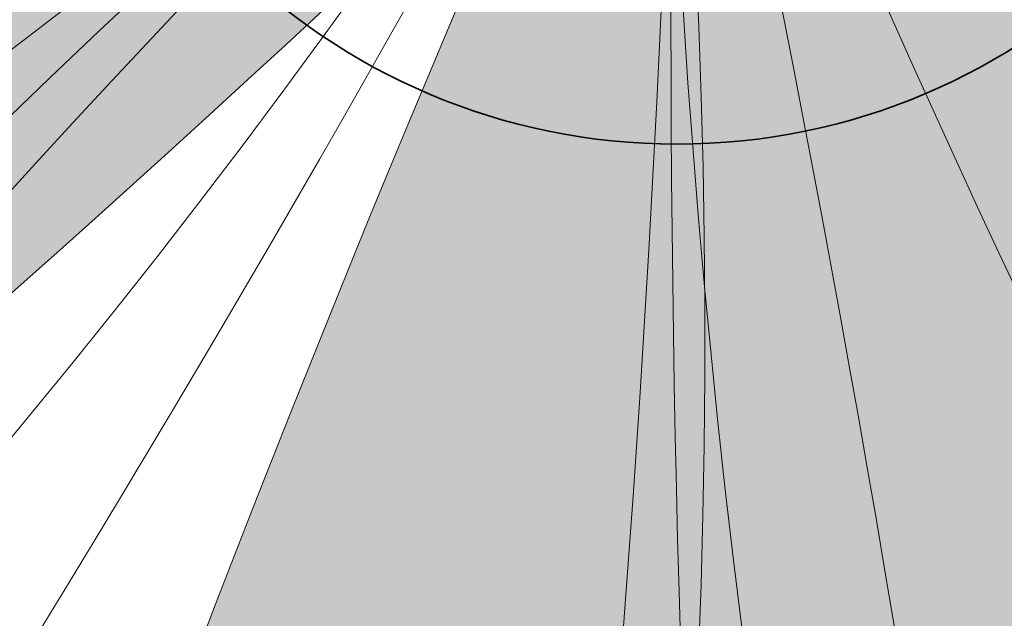
# Model space of a CAD drawing. Units: millimetres. Extents: x -16926 to 3460, y 353 to 12863.
# Drawn here: x -5848 to -5836, y 7022 to 7029 of the extents above; entities that cross this region are included whole.
import ezdxf

# ---------------------------------------------------------------- set-up
doc = ezdxf.new("R2010")
doc.units = ezdxf.units.MM

msp = doc.modelspace()

# ---------------------------------------------------------------- hatches: boundary and pattern name
at = {"linetype": 'ByBlock', "lineweight": 18}
h = msp.add_hatch(dxfattribs=at)
h.set_pattern_fill('SWAMP', color=241, scale=0.1, style=0)
h.set_pattern_definition([(0, (3303.616378647588, 2030.37002176406), (1.27, 2.1997), [0.3175, -2.2225]), (90, (3303.775128647588, 2030.37002176406), (-1.27, 2.1997), [0.15875, -4.24066]), (90, (3303.814816647588, 2030.37002176406), (-1.27, 2.1997), [0.127, -4.27241]), (90, (3303.735440647588, 2030.37002176406), (-1.27, 2.1997), [0.127, -4.27241]), (59.99999999999999, (3303.854503647588, 2030.37002176406), (-1.26999608070463, 2.199702262806237), [0.1016, -2.4384]), (120, (3303.695753647588, 2030.37002176406), (-2.53999608070463, 2.262806237673942e-06), [0.1015999999999999, -2.438399999999997])])
edge = h.paths.add_edge_path()
edge.add_line((-5916.03515033801, 7041.059290137244), (-5915.194528632985, 7047.27911650201))
edge.add_arc((-5916.1974987717, 6800.981893191304), 246.2992654468601, 89.766681745297, 107.9984390373827)
edge.add_arc((-5916.197498771693, 7254.479027408662), 232.0833039939575, 250.8575489730417, 265.7910460865144)
edge.add_line((-5933.231032812313, 7023.021647507224), (-5915.497857432791, 7026.045357219288))
edge.add_ellipse((-5851.717408640088, 6980.201490223784), major_axis=(-85.58380412067636, 10.73920462520836), ratio=0.7252636495151183, start_angle=303.5255661313092, end_angle=323.11682854958605, ccw=False)
edge.add_line((-5892.493102447872, 7037.877536294509), (-5916.03515033801, 7041.059290137244))
edge = h.paths.add_edge_path()
edge.add_ellipse((-5851.717408640088, 6980.201490223784), major_axis=(-85.58380412067636, 10.73920462520836), ratio=0.7252636495151183, start_angle=323.11682854958605, end_angle=327.7257992970013, ccw=False)
edge.add_line((-5915.497857432796, 7026.045357219288), (-5933.231032812319, 7023.021647507224))
edge.add_arc((-5916.197498771713, 7254.479027408664), 232.0833039939575, 265.7910460865181, 269.0810283141302)
h.paths.add_polyline_path([(-5869.136749089763, 7042.743374819451, 0.0470800852685371), (-5915.194528632985, 7047.27911650201), (-5916.035150338012, 7041.059290137245), (-5870.09083196881, 7034.849825599356, -0.003155614443040507), (-5870.093221817817, 7035.228488020321, -0.06338287129931197)])
edge = h.paths.add_edge_path()
edge.add_ellipse((-5845.711664531304, 7002.836443722974), major_axis=(-56.63468287133583, 6.747784363877145), ratio=0.6909196360243596, start_angle=332.86032908048037, end_angle=338.92981012333723, ccw=False)
edge.add_line((-5893.98400496909, 7026.690871198399), (-5919.059469395981, 7022.413370499034))
edge.add_arc((-5916.197498771697, 7254.479027408663), 232.0833039939575, 269.293430456399, 274.7736358090701)
edge = h.paths.add_edge_path()
edge.add_ellipse((-5845.711664531304, 7002.836443722974), major_axis=(-56.63468287133583, 6.747784363877145), ratio=0.6909196360243596, start_angle=325.8183557820467, end_angle=332.86032908048037, ccw=False)
edge.add_line((-5889.94401003235, 7030.402581174483), (-5915.497857432794, 7026.045357219286))
edge.add_ellipse((-5851.717408640088, 6980.201490223784), major_axis=(-85.58380412067636, 10.73920462520836), ratio=0.7252636495151183, start_angle=323.116828549586, end_angle=327.7257992970013)
edge.add_arc((-5916.197498771748, 7254.479027408663), 232.0833039939575, 269.0810283141383, 269.2934304564125)
edge.add_line((-5919.059469395977, 7022.413370499034), (-5893.984004969092, 7026.690871198399))
edge = h.paths.add_edge_path()
edge.add_ellipse((-5845.711664531304, 7002.836443722974), major_axis=(-56.63468287133583, 6.747784363877145), ratio=0.6909196360243596, start_angle=312.4652705058194, end_angle=325.8183557820467, ccw=False)
edge.add_line((-5880.508959049535, 7036.257855861971), (-5892.493102447874, 7037.877536294509))
edge.add_ellipse((-5851.717408640088, 6980.201490223784), major_axis=(-85.58380412067636, 10.73920462520836), ratio=0.7252636495151183, start_angle=303.5255661313091, end_angle=323.116828549586)
edge.add_line((-5915.497857432794, 7026.045357219289), (-5889.944010032346, 7030.402581174483))
edge = h.paths.add_edge_path()
edge.add_line((-5870.09083196881, 7034.849825599356), (-5880.508959049534, 7036.257855861971))
edge.add_ellipse((-5845.711664531304, 7002.836443722974), major_axis=(-56.63468287133583, 6.747784363877145), ratio=0.6909196360243596, start_angle=312.4652705058194, end_angle=325.8183557820467)
edge.add_line((-5889.944010032354, 7030.402581174482), (-5870.058869182587, 7033.793225671387))
edge.add_arc((-5840.093221817817, 7035.22848802031), 30, 180.7232111568571, 182.7421959345765, ccw=False)
edge = h.paths.add_edge_path()
edge.add_ellipse((-5842.717153042086, 7019.892899431185), major_axis=(-32.02039295904262, 4.571091768066267), ratio=0.6776284794640343, start_angle=333.695680024706, end_angle=343.7924485792295, ccw=False)
edge.add_arc((-5840.093221817813, 7035.228488020245), 30, 182.7421959344512, 183.1004988247403, ccw=False)
edge.add_line((-5870.058869182587, 7033.793225671388), (-5889.94401003235, 7030.402581174484))
edge.add_ellipse((-5845.711664531304, 7002.836443722974), major_axis=(-56.63468287133583, 6.747784363877145), ratio=0.6909196360243596, start_angle=325.8183557820467, end_angle=332.8603290804804)
edge.add_line((-5893.984004969092, 7026.690871198399), (-5872.600389025503, 7030.338597541427))
edge = h.paths.add_edge_path()
edge.add_ellipse((-5842.717153042086, 7019.892899431185), major_axis=(-32.02039295904262, 4.571091768066267), ratio=0.6776284794640343, start_angle=343.7924485792295, end_angle=355.389524455487, ccw=False)
edge.add_line((-5872.600389025505, 7030.338597541427), (-5893.98400496909, 7026.690871198399))
edge.add_ellipse((-5845.711664531304, 7002.836443722974), major_axis=(-56.63468287133583, 6.747784363877145), ratio=0.6909196360243596, start_angle=332.8603290804804, end_angle=338.9298101233372)
edge.add_arc((-5916.197498771697, 7254.479027408663), 232.0833039939575, 274.7736358090701, 280.379184191357)
edge = h.paths.add_edge_path()
edge.add_line((-5869.767807668273, 7030.821793725963), (-5872.600389025505, 7030.338597541427))
edge.add_ellipse((-5842.717153042086, 7019.892899431185), major_axis=(-32.02039295904262, 4.571091768066267), ratio=0.6776284794640343, start_angle=343.7924485792295, end_angle=355.389524455487)
edge.add_arc((-5916.197498771726, 7254.479027408655), 232.0833039939575, 280.3791841913643, 281.7310073055063)
edge.add_arc((-5840.093221817819, 7035.228488020324), 30, 188.4467292452164, 195.4367291662366, ccw=False)
h.paths.add_polyline_path([(-5864.837633824991, 7031.662807942235), (-5869.767807668273, 7030.821793725963, 0.03050908905017672), (-5869.010971000729, 7027.243265281149, 0.001119517448817916), (-5867.99387034109, 7027.456847437462), (-5864.312569570548, 7029.0298434562, -0.02686746142371775)])
h.paths.add_polyline_path([(-5857.29252184241, 7031.025645207469, -0.4043456912667077), (-5855.843224433871, 7032.524788044966, -0.00646555124175963), (-5855.907872525298, 7032.93297087536), (-5856.735777796572, 7033.044863892934), (-5864.837633824991, 7031.662807942235, 0.03428780283621224), (-5864.118137351405, 7028.314485300915, 0.00794371561539596), (-5856.95943785573, 7030.083144800117, -0.1715048005353717)])
h.paths.add_polyline_path([(-5857.729955853223, 7034.646537938161, -0.3237510211852506), (-5856.699511287648, 7036.07114935676), (-5865.086320424243, 7034.641102244676, 0.004700001309247686), (-5865.070861712649, 7034.171366795455), (-5856.735777796572, 7033.044863892935), (-5856.112957358897, 7033.151107781876, -0.4372715261778959)])
h.paths.add_polyline_path([(-5855.443789113328, 7039.67063386084, 0.009163457975607118), (-5864.231247056523, 7041.736616597384, 0.06593503624376479), (-5865.093221817817, 7035.228488020321, 0.005874465893463767), (-5865.086320424243, 7034.641102244675), (-5856.699511287648, 7036.07114935676, -0.1104701957849009), (-5856.047845291108, 7036.135442147022, -0.05628447462973293)])
h.paths.add_polyline_path([(-5864.231247056523, 7041.736616597384, 0.005083119730672328), (-5869.136749089763, 7042.743374819451, 0.06338287129931197), (-5870.093221817817, 7035.228488020321, 0.003155614443040507), (-5870.09083196881, 7034.849825599356), (-5866.616258717857, 7034.380230224957), (-5865.086320424243, 7034.641102244675, -0.005874465893472863), (-5865.093221817817, 7035.228488020321, -0.06593503624376479)])
h.paths.add_polyline_path([(-5847.260665824873, 7037.437050087753, 0.008610566839202907), (-5855.443789113328, 7039.670633860841, 0.05628447462974708), (-5856.047845291108, 7036.135442147022, -0.3789992684562977), (-5854.729955853223, 7034.646537938161, -0.3585239095312525), (-5855.941067125026, 7033.174619699018, 0.003815954761964216), (-5855.907872525298, 7032.93297087536), (-5849.774461935056, 7032.10402843137, 0.002879820589105951), (-5847.217332156499, 7032.883908765467, -0.07965284183029393), (-5847.593221817817, 7035.228488020321, -0.0748659168119826)])
h.paths.add_polyline_path([(-5849.774461935056, 7032.10402843137), (-5855.907872525298, 7032.93297087536, 0.00646555124175963), (-5855.843224433871, 7032.524788044966, -0.4241507717347609), (-5854.29252184241, 7031.025645207469, -0.03786316284491078), (-5854.309676051158, 7030.799440964875, 0.005083567193738462)])
h.paths.add_polyline_path([(-5840.093221817817, 7035.228488020321, 0.007613131412172147), (-5847.260665824873, 7037.437050087753, 0.0748659168119826), (-5847.593221817817, 7035.228488020321, 0.07965284183029393), (-5847.217332156499, 7032.883908765467, 0.00807952302159954)])
h = msp.add_hatch(dxfattribs=at)
h.set_pattern_fill('SWAMP', color=241, scale=0.1, style=0)
h.set_pattern_definition([(180, (-14983.80282228319, 2030.370021764055), (-1.27, 2.1997), [0.3175, -2.2225]), (90, (-14983.96157228319, 2030.370021764055), (1.27, 2.1997), [0.15875, -4.24066]), (90, (-14984.00126028319, 2030.370021764055), (1.27, 2.1997), [0.127, -4.27241]), (90, (-14983.92188428319, 2030.370021764055), (1.27, 2.1997), [0.127, -4.27241]), (120, (-14984.04094728319, 2030.370021764055), (1.26999608070463, 2.199702262806237), [0.1015999999999999, -2.438399999999996]), (60.00000000000001, (-14983.88219728319, 2030.370021764055), (2.53999608070463, 2.262806237673942e-06), [0.1016, -2.438399999999999])])
edge = h.paths.add_edge_path()
edge.add_line((-5764.151293297591, 7041.059290137239), (-5764.991915002616, 7047.279116502005))
edge.add_arc((-5763.988944863901, 6800.9818931913), 246.2992654468601, 432.00156096261725, 450.233318254703, ccw=False)
edge.add_arc((-5763.988944863908, 7254.479027408657), 232.0833039939575, 274.2089539134855, 289.14245102695827, ccw=False)
edge.add_line((-5746.955410823288, 7023.021647507219), (-5764.68858620281, 7026.045357219284))
edge.add_ellipse((-5828.469034995513, 6980.20149022378), major_axis=(85.58380412067636, 10.73920462520836), ratio=0.7252636495151183, start_angle=36.88317145041396, end_angle=56.47443386869084)
edge.add_line((-5787.693341187729, 7037.877536294504), (-5764.151293297591, 7041.059290137239))
edge = h.paths.add_edge_path()
edge.add_ellipse((-5828.469034995513, 6980.20149022378), major_axis=(85.58380412067636, 10.73920462520836), ratio=0.7252636495151183, start_angle=32.27420070299871, end_angle=36.88317145041396)
edge.add_line((-5764.688586202805, 7026.045357219284), (-5746.955410823282, 7023.021647507219))
edge.add_arc((-5763.988944863888, 7254.479027408659), 232.0833039939575, 270.91897168586985, 274.20895391348193, ccw=False)
h.paths.add_polyline_path([(-5811.049694545838, 7042.743374819446, -0.0470800852685371), (-5764.991915002616, 7047.279116502005), (-5764.151293297589, 7041.05929013724), (-5810.095611666791, 7034.849825599352, 0.003155614443040507), (-5810.093221817784, 7035.228488020316, 0.06338287129931197)])
edge = h.paths.add_edge_path()
edge.add_ellipse((-5834.474779104297, 7002.836443722969), major_axis=(56.63468287133583, 6.747784363877145), ratio=0.6909196360243596, start_angle=21.07018987666277, end_angle=27.13967091951964)
edge.add_line((-5786.202438666511, 7026.690871198394), (-5761.12697423962, 7022.413370499029))
edge.add_arc((-5763.988944863904, 7254.479027408658), 232.0833039939575, 265.22636419092987, 270.706569543601, ccw=False)
edge = h.paths.add_edge_path()
edge.add_ellipse((-5834.474779104297, 7002.836443722969), major_axis=(56.63468287133583, 6.747784363877145), ratio=0.6909196360243596, start_angle=27.13967091951964, end_angle=34.18164421795333)
edge.add_line((-5790.242433603251, 7030.402581174479), (-5764.688586202807, 7026.045357219282))
edge.add_ellipse((-5828.469034995513, 6980.20149022378), major_axis=(85.58380412067636, 10.73920462520836), ratio=0.7252636495151183, start_angle=32.27420070299871, end_angle=36.88317145041401, ccw=False)
edge.add_arc((-5763.988944863853, 7254.479027408658), 232.0833039939575, 270.70656954358753, 270.9189716858617, ccw=False)
edge.add_line((-5761.126974239623, 7022.413370499029), (-5786.202438666509, 7026.690871198394))
edge = h.paths.add_edge_path()
edge.add_ellipse((-5834.474779104297, 7002.836443722969), major_axis=(56.63468287133583, 6.747784363877145), ratio=0.6909196360243596, start_angle=34.18164421795333, end_angle=47.53472949418063)
edge.add_line((-5799.677484586065, 7036.257855861966), (-5787.693341187727, 7037.877536294504))
edge.add_ellipse((-5828.469034995513, 6980.20149022378), major_axis=(85.58380412067636, 10.73920462520836), ratio=0.7252636495151183, start_angle=36.88317145041401, end_angle=56.47443386869088, ccw=False)
edge.add_line((-5764.688586202807, 7026.045357219285), (-5790.242433603255, 7030.402581174479))
edge = h.paths.add_edge_path()
edge.add_line((-5810.095611666791, 7034.849825599352), (-5799.677484586067, 7036.257855861966))
edge.add_ellipse((-5834.474779104297, 7002.836443722969), major_axis=(56.63468287133583, 6.747784363877145), ratio=0.6909196360243596, start_angle=34.181644217953306, end_angle=47.534729494180624, ccw=False)
edge.add_line((-5790.242433603247, 7030.402581174478), (-5810.127574453014, 7033.793225671382))
edge.add_arc((-5840.093221817784, 7035.228488020305), 30, 357.2578040654235, 359.2767888431429)
edge = h.paths.add_edge_path()
edge.add_ellipse((-5837.469290593515, 7019.89289943118), major_axis=(32.02039295904264, 4.571091768066269), ratio=0.6776284794640343, start_angle=16.20755142077051, end_angle=26.30431997529399)
edge.add_arc((-5840.093221817788, 7035.228488020241), 30, 356.8995011752597, 357.2578040655488)
edge.add_line((-5810.127574453014, 7033.793225671383), (-5790.242433603251, 7030.40258117448))
edge.add_ellipse((-5834.474779104297, 7002.836443722969), major_axis=(56.63468287133583, 6.747784363877145), ratio=0.6909196360243596, start_angle=27.139670919519574, end_angle=34.181644217953306, ccw=False)
edge.add_line((-5786.202438666509, 7026.690871198394), (-5807.586054610098, 7030.338597541422))
edge = h.paths.add_edge_path()
edge.add_ellipse((-5837.469290593515, 7019.89289943118), major_axis=(32.02039295904264, 4.571091768066269), ratio=0.6776284794640343, start_angle=4.610475544512985, end_angle=16.20755142077051)
edge.add_line((-5807.586054610096, 7030.338597541422), (-5786.202438666511, 7026.690871198394))
edge.add_ellipse((-5834.474779104297, 7002.836443722969), major_axis=(56.63468287133583, 6.747784363877145), ratio=0.6909196360243596, start_angle=21.070189876662823, end_angle=27.139670919519574, ccw=False)
edge.add_arc((-5763.988944863904, 7254.479027408658), 232.0833039939575, 259.620815808643, 265.22636419092987, ccw=False)
edge = h.paths.add_edge_path()
edge.add_line((-5810.418635967328, 7030.821793725959), (-5807.586054610096, 7030.338597541422))
edge.add_ellipse((-5837.469290593515, 7019.89289943118), major_axis=(32.02039295904264, 4.571091768066269), ratio=0.6776284794640343, start_angle=4.610475544513008, end_angle=16.20755142077053, ccw=False)
edge.add_arc((-5763.988944863875, 7254.479027408651), 232.0833039939575, 258.2689926944937, 259.6208158086356, ccw=False)
edge.add_arc((-5840.093221817782, 7035.22848802032), 30, 344.5632708337634, 351.5532707547836)
h.paths.add_polyline_path([(-5815.34880981061, 7031.662807942231), (-5810.418635967328, 7030.821793725959, -0.03050908905017672), (-5811.175472634872, 7027.243265281145, -0.001119517448817916), (-5812.192573294511, 7027.456847437457), (-5815.873874065053, 7029.029843456196, 0.02686746142371775)])
h.paths.add_polyline_path([(-5822.893921793191, 7031.025645207465, 0.4043456912667077), (-5824.34321920173, 7032.524788044961, 0.00646555124175963), (-5824.278571110302, 7032.932970875356), (-5823.450665839029, 7033.044863892929), (-5815.34880981061, 7031.662807942231, -0.03428780283621224), (-5816.068306284196, 7028.314485300911, -0.00794371561539596), (-5823.227005779871, 7030.083144800113, 0.1715048005353717)])
h.paths.add_polyline_path([(-5822.456487782378, 7034.646537938156, 0.3237510211852506), (-5823.486932347952, 7036.071149356755), (-5815.100123211358, 7034.641102244672, -0.004700001309247686), (-5815.115581922952, 7034.17136679545), (-5823.450665839029, 7033.04486389293), (-5824.073486276704, 7033.151107781871, 0.4372715261778959)])
h.paths.add_polyline_path([(-5824.742654522273, 7039.670633860836, -0.009163457975607118), (-5815.955196579078, 7041.736616597379, -0.06593503624376479), (-5815.093221817784, 7035.228488020316, -0.005874465893463767), (-5815.100123211358, 7034.641102244671), (-5823.486932347952, 7036.071149356755, 0.1104701957849009), (-5824.138598344492, 7036.135442147018, 0.05628447462973293)])
h.paths.add_polyline_path([(-5815.955196579078, 7041.736616597379, -0.005083119730672328), (-5811.049694545838, 7042.743374819446, -0.06338287129931197), (-5810.093221817784, 7035.228488020316, -0.003155614443040507), (-5810.095611666791, 7034.849825599352), (-5813.570184917744, 7034.380230224952), (-5815.100123211358, 7034.64110224467, 0.005874465893472863), (-5815.093221817784, 7035.228488020316, 0.06593503624376479)])
h.paths.add_polyline_path([(-5832.925777810728, 7037.437050087749, -0.008610566839202907), (-5824.742654522273, 7039.670633860836, -0.05628447462974708), (-5824.138598344492, 7036.135442147018, 0.3789992684562977), (-5825.456487782378, 7034.646537938156, 0.3585239095312525), (-5824.245376510575, 7033.174619699013, -0.003815954761964216), (-5824.278571110302, 7032.932970875356), (-5830.411981700545, 7032.104028431366, -0.002879820589105951), (-5832.969111479102, 7032.883908765462, 0.07965284183029393), (-5832.593221817784, 7035.228488020316, 0.0748659168119826)])
h.paths.add_polyline_path([(-5830.411981700545, 7032.104028431366), (-5824.278571110302, 7032.932970875356, -0.00646555124175963), (-5824.34321920173, 7032.524788044961, 0.4241507717347609), (-5825.893921793191, 7031.025645207465, 0.03786316284491078), (-5825.876767584443, 7030.799440964871, -0.005083567193738462)])
h.paths.add_polyline_path([(-5840.093221817784, 7035.228488020316, -0.007613131412172147), (-5832.925777810728, 7037.437050087749, -0.0748659168119826), (-5832.593221817784, 7035.228488020316, -0.07965284183029393), (-5832.969111479102, 7032.883908765462, -0.00807952302159954)])
h = msp.add_hatch(dxfattribs=at)
h.set_pattern_fill('SWAMP', color=212, scale=0.09999999999999998, angle=26.41531852073331, style=0)
h.set_pattern_definition([(206.4153185207333, (-11935.21034058849, -1580.860416190513), (-2.115993665623063, 1.405044802503846), [0.3174999999999998, -2.222499999999999]), (116.4153185207333, (-11935.35251595362, -1580.931040039543), (0.1588121763701127, 2.535026386970476), [0.1587499999999999, -4.240659999999997]), (116.4153185207333, (-11935.3880602427, -1580.94869622424), (0.1588121763701127, 2.535026386970476), [0.1269999999999999, -4.272409999999997]), (116.4153185207333, (-11935.31697166454, -1580.913383854851), (0.1588121763701127, 2.535026386970476), [0.1269999999999999, -4.272409999999997]), (146.4153185207333, (-11935.42360363618, -1580.966351964058), (0.1588076596120884, 2.535026669928451), [0.1016, -2.438399999999999]), (86.41531852073327, (-11935.28142827106, -1580.895728115031), (2.274801325235151, 1.129981867424606), [0.1016, -2.438399999999998])])
edge = h.paths.add_edge_path()
edge.add_line((-5907.284923056419, 7008.266222809945), (-5910.804820858097, 7013.462683559776))
edge.add_arc((-5800.335179528465, 6793.326847076556), 246.29926544686, 458.41687948335056, 476.64863677543633, ccw=False)
edge.add_arc((-6002.084553652099, 7199.475638511518), 232.0833039939574, 300.6242724342189, 315.5577695476916, ccw=False)
edge.add_line((-5883.859923879301, 6999.761851035952), (-5901.086800746165, 6994.580823833006))
edge.add_ellipse((-5937.813340924478, 6925.149080114228), major_axis=(71.8706433603976, 47.69201889950697), ratio=0.7252636495151183, start_angle=36.88317145041396, end_angle=56.47443386869084)
edge.add_line((-5926.953531254991, 6994.943406744696), (-5907.284923056419, 7008.266222809943))
edge = h.paths.add_edge_path()
edge.add_ellipse((-5937.813340924478, 6925.149080114228), major_axis=(71.8706433603976, 47.69201889950697), ratio=0.7252636495151183, start_angle=32.27420070299871, end_angle=36.88317145041396)
edge.add_line((-5901.086800746156, 6994.580823833008), (-5883.859923879292, 6999.761851035954))
edge.add_arc((-6002.084553652081, 7199.475638511529), 232.0833039939574, 297.33429020660316, 300.62427243421524, ccw=False)
h.paths.add_polyline_path([(-5950.036002512021, 6988.910567661143, -0.0470800852685371), (-5910.804820858097, 7013.462683559772), (-5907.284923056419, 7008.266222809945), (-5945.669892842025, 6982.265608686123, 0.003155614443040507), (-5945.836209818379, 6982.605799226565, 0.06338287129931197)])
edge = h.paths.add_edge_path()
edge.add_ellipse((-5953.261759193583, 6942.748979409209), major_axis=(47.71969897165851, 31.23860156621071), ratio=0.6909196360243594, start_angle=21.07018987666277, end_angle=27.13967091951964)
edge.add_line((-5920.641626012741, 6985.58797417783), (-5896.281267750217, 6992.912513329125))
edge.add_arc((-6002.084553652096, 7199.475638511523), 232.0833039939575, 291.6416827116632, 297.12188806433437, ccw=False)
edge = h.paths.add_edge_path()
edge.add_ellipse((-5953.261759193583, 6942.748979409209), major_axis=(47.71969897165851, 31.23860156621071), ratio=0.6909196360243594, start_angle=27.13967091951964, end_angle=34.18164421795333)
edge.add_line((-5925.911062234623, 6987.114863806779), (-5901.086800746158, 6994.580823833006))
edge.add_ellipse((-5937.813340924478, 6925.149080114228), major_axis=(71.8706433603976, 47.69201889950697), ratio=0.7252636495151183, start_angle=32.27420070299871, end_angle=36.88317145041401, ccw=False)
edge.add_arc((-6002.08455365205, 7199.475638511543), 232.0833039939574, 297.12188806432084, 297.334290206595, ccw=False)
edge.add_line((-5896.281267750221, 6992.912513329127), (-5920.641626012739, 6985.587974177834))
edge = h.paths.add_edge_path()
edge.add_ellipse((-5953.261759193583, 6942.748979409209), major_axis=(47.71969897165851, 31.23860156621071), ratio=0.6909196360243594, start_angle=34.18164421795333, end_angle=47.53472949418063)
edge.add_line((-5936.96588966142, 6988.161391053427), (-5926.953531254989, 6994.943406744699))
edge.add_ellipse((-5937.813340924478, 6925.149080114228), major_axis=(71.8706433603976, 47.69201889950697), ratio=0.7252636495151183, start_angle=36.88317145041401, end_angle=56.47443386869088, ccw=False)
edge.add_line((-5901.086800746159, 6994.580823833006), (-5925.911062234627, 6987.114863806775))
edge = h.paths.add_edge_path()
edge.add_line((-5945.669892842025, 6982.265608686123), (-5936.965889661422, 6988.161391053426))
edge.add_ellipse((-5953.261759193583, 6942.748979409209), major_axis=(47.71969897165851, 31.23860156621071), ratio=0.6909196360243594, start_angle=34.181644217953306, end_angle=47.534729494180624, ccw=False)
edge.add_line((-5925.911062234618, 6987.114863806777), (-5945.22846397276, 6981.305105911077))
edge.add_arc((-5972.703995353726, 6969.25956003994), 30, 383.6731225861569, 385.6921073638762)
edge = h.paths.add_edge_path()
edge.add_ellipse((-5963.531606861356, 6956.692436988516), major_axis=(26.64367222335639, 18.33889788558546), ratio=0.6776284794640344, start_angle=16.20755142077051, end_angle=26.30431997529399)
edge.add_arc((-5972.703995353701, 6969.259560039878), 29.99999999999999, 383.3148196959931, 383.6731225862821)
edge.add_line((-5945.228463972762, 6981.30510591108), (-5925.911062234623, 6987.114863806781))
edge.add_ellipse((-5953.261759193583, 6942.748979409209), major_axis=(47.71969897165851, 31.23860156621071), ratio=0.6909196360243594, start_angle=27.139670919519574, end_angle=34.181644217953306, ccw=False)
edge.add_line((-5920.641626012739, 6985.587974177832), (-5941.415420526208, 6979.341823378442))
edge = h.paths.add_edge_path()
edge.add_ellipse((-5963.531606861356, 6956.692436988516), major_axis=(26.64367222335639, 18.33889788558546), ratio=0.6776284794640344, start_angle=4.610475544512985, end_angle=16.20755142077051)
edge.add_line((-5941.415420526208, 6979.341823378441), (-5920.641626012743, 6985.587974177829))
edge.add_ellipse((-5953.261759193583, 6942.748979409209), major_axis=(47.71969897165851, 31.23860156621071), ratio=0.6909196360243594, start_angle=21.070189876662823, end_angle=27.139670919519574, ccw=False)
edge.add_arc((-6002.084553652096, 7199.475638511523), 232.0833039939574, 286.03613432937635, 291.6416827116632, ccw=False)
edge = h.paths.add_edge_path()
edge.add_line((-5944.167221868554, 6978.514426816724), (-5941.415420526206, 6979.341823378441))
edge.add_ellipse((-5963.531606861356, 6956.692436988516), major_axis=(26.64367222335639, 18.33889788558546), ratio=0.6776284794640344, start_angle=4.610475544513008, end_angle=16.20755142077053, ccw=False)
edge.add_arc((-6002.084553652066, 7199.475638511527), 232.0833039939574, 284.684311215227, 286.03613432936896, ccw=False)
edge.add_arc((-5972.703995353731, 6969.259560039955), 29.99999999999999, 370.9785893544968, 377.9685892755169)
h.paths.add_polyline_path([(-5948.95679621399, 6977.074323825091), (-5944.167221868554, 6978.514426816724, -0.03050908905017672), (-5943.2530428255, 6974.972824884138, -0.001119517448817916), (-5944.258968190004, 6974.711625247122), (-5948.255700879994, 6974.482671883054, 0.02686746142371775)])
h.paths.add_polyline_path([(-5955.430687024962, 6973.14705646115, 0.4043456912667077), (-5957.395598052753, 6973.844922407081, 0.00646555124175963), (-5957.519289873773, 6974.239248328329), (-5956.827602197227, 6974.707772974105), (-5948.95679621399, 6977.074323825091, -0.03428780283621224), (-5948.111588284015, 6973.755504269739, -0.00794371561539596), (-5955.309700133277, 6972.154779215578, 0.1715048005353717)])
h.paths.add_polyline_path([(-5956.649767600446, 6976.584505403533, 0.3237510211852506), (-5958.206399878263, 6977.401958551047), (-5950.059041877799, 6979.852297272268, -0.004700001309247686), (-5949.863913200732, 6979.424728373247), (-5956.827602197227, 6974.707772974107), (-5957.432660940574, 6974.525847223804, 0.4372715261778959)])
h.paths.add_polyline_path([(-5960.932335051984, 6980.066992191149, -0.009163457975607118), (-5953.981453863273, 6985.826588745727, -0.06593503624376479), (-5950.31417407427, 6980.381426028796, -0.005874465893463767), (-5950.059041877799, 6979.852297272266), (-5958.206399878263, 6977.401958551047, 0.1104701957849009), (-5958.818629518015, 6977.169629039068, 0.05628447462973293)])
h.paths.add_polyline_path([(-5953.981453863273, 6985.826588745727, -0.005083119730672328), (-5950.036002512021, 6988.910567661143, -0.06338287129931197), (-5945.836209818379, 6982.605799226565, -0.003155614443040507), (-5945.669892842025, 6982.265608686123), (-5948.572784733553, 6980.299292903244), (-5950.059041877799, 6979.852297272264, 0.005874465893472863), (-5950.31417407427, 6980.381426028796, 0.06593503624376479)])
h.paths.add_polyline_path([(-5967.267416993469, 6974.426146508085, -0.008610566839202907), (-5960.932335051983, 6980.066992191149, -0.05628447462974708), (-5958.818629518015, 6977.169629039068, 0.3789992684562977), (-5959.336546153982, 6975.249881484871, 0.3585239095312525), (-5957.597064460882, 6974.47043472288, -0.003815954761964216), (-5957.519289873773, 6974.239248328329), (-5962.643553080756, 6970.768254575883, -0.002879820589105951), (-5965.280649212491, 6970.329107639343, 0.07965284183029393), (-5965.987048969893, 6972.596119836602, 0.0748659168119826)])
h.paths.add_polyline_path([(-5962.643553080756, 6970.768254575883), (-5957.519289873773, 6974.239248328329, -0.00646555124175963), (-5957.395598052753, 6973.844922407081, 0.4241507717347609), (-5958.117465578498, 6971.812432542491, 0.03786316284491078), (-5958.001469860888, 6971.617477112353, -0.005083567193738462)])
h.paths.add_polyline_path([(-5972.703995353733, 6969.259560039951, -0.007613131412172147), (-5967.267416993469, 6974.426146508085, -0.0748659168119826), (-5965.987048969893, 6972.596119836602, -0.07965284183029393), (-5965.280649212491, 6970.329107639343, -0.00807952302159954)])
h = msp.add_hatch(dxfattribs=at)
h.set_pattern_fill('SWAMP', color=212, scale=0.09999999999999999, angle=106.6260707588948, style=0)
h.set_pattern_definition([(286.6260707588947, (1615.313481427814, -440.0382933809447), (-1.744358020067924, -1.846292281255791), [0.3174999999999999, -2.222499999999999]), (196.6260707588947, (1615.358903675411, -440.1904064373352), (-2.471113981614692, 0.5875166209294714), [0.1587499999999997, -4.24065999999999]), (196.6260707588947, (1615.370259380374, -440.2284351805315), (-2.471113981614692, 0.5875166209294714), [0.1269999999999997, -4.27240999999999]), (196.6260707588947, (1615.347547970451, -440.1523776941426), (-2.471113981614692, 0.5875166209294714), [0.1269999999999997, -4.27240999999999]), (226.6260707588948, (1615.381614799209, -440.2664629655287), (-2.4711150284126, 0.5875122180460521), [0.1016, -2.438399999999999]), (166.6260707588947, (1615.336192551616, -440.1143499091409), (-0.7267570083446776, 2.433804499301843), [0.1016, -2.438399999999999])])
edge = h.paths.add_edge_path()
edge.add_line((-5823.858510511111, 6960.48204876176), (-5829.577778991852, 6957.896927313162))
edge.add_arc((-5593.864605704628, 7029.329609598873), 246.29926544686, 538.627631721512, 556.8593890135978, ccw=False)
edge.add_arc((-6028.402149946245, 6899.573016749715), 232.0833039939575, 380.8350246723803, 395.768521785853, ccw=False)
edge.add_line((-5811.495138422479, 6982.120023628099), (-5809.31854026918, 6964.263071202146))
edge.add_ellipse((-5747.142149326475, 6916.266173399899), major_axis=(-34.77783924243057, 78.93300920005552), ratio=0.7252636495151183, start_angle=36.88317145041396, end_angle=56.47443386869084)
edge.add_line((-5814.073823708673, 6938.834612873055), (-5823.858510511111, 6960.482048761758))
edge = h.paths.add_edge_path()
edge.add_ellipse((-5747.142149326475, 6916.266173399899), major_axis=(-34.77783924243057, 78.93300920005552), ratio=0.7252636495151183, start_angle=32.27420070299871, end_angle=36.88317145041396)
edge.add_line((-5809.318540269183, 6964.263071202152), (-5811.495138422482, 6982.120023628106))
edge.add_arc((-6028.402149946252, 6899.573016749735), 232.0833039939574, 377.5450424447646, 380.8350246723767, ccw=False)
h.paths.add_polyline_path([(-5812.053411140012, 6915.062495596883, -0.0470800852685371), (-5829.577778991848, 6957.896927313161), (-5823.858510511111, 6960.482048761761), (-5804.762858013419, 6918.235227627558, 0.003155614443040507), (-5805.126373292191, 6918.129173007061, 0.06338287129931197)])
edge = h.paths.add_edge_path()
edge.add_ellipse((-5767.112401685645, 6904.035102190813), major_axis=(-22.67024057554515, 52.33622158701443), ratio=0.6909196360243594, start_angle=21.07018987666277, end_angle=27.13967091951964)
edge.add_line((-5803.781428905011, 6943.463962234025), (-5806.857461967837, 6968.714981006616))
edge.add_arc((-6028.402149946249, 6899.573016749719), 232.0833039939575, 371.85243494982467, 377.3326403024958, ccw=False)
edge = h.paths.add_edge_path()
edge.add_ellipse((-5767.112401685645, 6904.035102190813), major_axis=(-22.67024057554515, 52.33622158701443), ratio=0.6909196360243594, start_angle=27.13967091951964, end_angle=34.18164421795333)
edge.add_line((-5806.182020392111, 6938.53085869289), (-5809.31854026918, 6964.26307120215))
edge.add_ellipse((-5747.142149326475, 6916.266173399899), major_axis=(-34.77783924243057, 78.93300920005552), ratio=0.7252636495151183, start_angle=32.27420070299871, end_angle=36.88317145041401, ccw=False)
edge.add_arc((-6028.402149946263, 6899.573016749768), 232.0833039939574, 377.3326403024823, 377.54504244475646, ccw=False)
edge.add_line((-5806.85746196784, 6968.714981006611), (-5803.781428905015, 6943.463962234026))
edge = h.paths.add_edge_path()
edge.add_ellipse((-5767.112401685645, 6904.035102190813), major_axis=(-22.67024057554515, 52.33622158701443), ratio=0.6909196360243594, start_angle=34.18164421795333, end_angle=47.53472949418063)
edge.add_line((-5809.092902325139, 6927.814926858178), (-5814.073823708675, 6938.834612873057))
edge.add_ellipse((-5747.142149326475, 6916.266173399899), major_axis=(-34.77783924243057, 78.93300920005552), ratio=0.7252636495151183, start_angle=36.88317145041401, end_angle=56.47443386869088, ccw=False)
edge.add_line((-5809.318540269183, 6964.26307120215), (-5806.182020392111, 6938.530858692888))
edge = h.paths.add_edge_path()
edge.add_line((-5804.762858013419, 6918.235227627558), (-5809.092902325137, 6927.814926858176))
edge.add_ellipse((-5767.112401685645, 6904.035102190813), major_axis=(-22.67024057554515, 52.33622158701443), ratio=0.6909196360243594, start_angle=34.181644217953306, end_angle=47.534729494180624, ccw=False)
edge.add_line((-5806.182020392109, 6938.530858692895), (-5803.741286573979, 6918.50692014054))
edge.add_arc((-5796.542641462887, 6889.383398571805), 30, 463.8838748243183, 465.9028596020376)
edge = h.paths.add_edge_path()
edge.add_ellipse((-5782.598966514644, 6896.285515738467), major_axis=(-13.54180130388967, 29.37379891416084), ratio=0.6776284794640343, start_angle=16.20755142077051, end_angle=26.30431997529399)
edge.add_arc((-5796.542641462824, 6889.38339857182), 30, 463.5255719341545, 463.8838748244436)
edge.add_line((-5803.741286573983, 6918.50692014054), (-5806.182020392114, 6938.530858692891))
edge.add_ellipse((-5767.112401685645, 6904.035102190813), major_axis=(-22.67024057554515, 52.33622158701443), ratio=0.6909196360243594, start_angle=27.139670919519574, end_angle=34.181644217953306, ccw=False)
edge.add_line((-5803.781428905013, 6943.463962234026), (-5801.158278700275, 6921.930638726032))
edge = h.paths.add_edge_path()
edge.add_ellipse((-5782.598966514644, 6896.285515738467), major_axis=(-13.54180130388967, 29.37379891416084), ratio=0.6776284794640343, start_angle=4.610475544512985, end_angle=16.20755142077051)
edge.add_line((-5801.158278700275, 6921.930638726033), (-5803.781428905011, 6943.463962234024))
edge.add_ellipse((-5767.112401685645, 6904.035102190813), major_axis=(-22.67024057554515, 52.33622158701443), ratio=0.6909196360243594, start_angle=21.070189876662823, end_angle=27.139670919519574, ccw=False)
edge.add_arc((-6028.402149946249, 6899.573016749719), 232.0833039939575, 366.2468865675378, 371.85243494982467, ccw=False)
edge = h.paths.add_edge_path()
edge.add_line((-5800.810803026061, 6919.078226351583), (-5801.158278700275, 6921.930638726033))
edge.add_ellipse((-5782.598966514644, 6896.285515738467), major_axis=(-13.54180130388967, 29.37379891416084), ratio=0.6776284794640343, start_angle=4.610475544513008, end_angle=16.20755142077053, ccw=False)
edge.add_arc((-6028.402149946247, 6899.573016749749), 232.0833039939575, 364.89506345338845, 366.2468865675304, ccw=False)
edge.add_arc((-5796.542641462902, 6889.383398571803), 30, 451.1893415926581, 458.1793415136784)
h.paths.add_polyline_path([(-5800.206013519906, 6914.113536160825), (-5800.810803026061, 6919.078226351583, -0.03050908905017672), (-5797.165334543479, 6919.376935431056, -0.001119517448817916), (-5797.078970049577, 6918.341246161281), (-5797.532893054407, 6914.36377890889, 0.02686746142371775)])
h.paths.add_polyline_path([(-5797.436648382149, 6907.066174391053, 0.4043456912667077), (-5798.458436434055, 6905.248527174841, 0.00646555124175963), (-5798.868051549089, 6905.193681424855), (-5799.21215049151, 6905.954958709035), (-5800.206013519906, 6914.113536160825, -0.03428780283621224), (-5796.791810447728, 6914.382156837304, -0.00794371561539596), (-5796.438248124377, 6907.016688177606, 0.1715048005353717)])
h.paths.add_polyline_path([(-5801.031321113236, 6906.449294631795, 0.3237510211852506), (-5802.10153773594, 6905.05431431752), (-5803.130948029815, 6913.499663137036, -0.004700001309247686), (-5802.676427939734, 6913.619253486713), (-5799.212150491512, 6905.954958709035), (-5799.135748466571, 6905.327777880159, 0.4372715261778959)])
h.paths.add_polyline_path([(-5805.191243977308, 6902.821190448082, -0.009163457975607118), (-5809.68515918322, 6910.650138518748, -0.06593503624376479), (-5803.695751320643, 6913.338210601185, -0.005874465893463767), (-5803.130948029813, 6913.499663137035), (-5802.10153773594, 6905.05431431752, 0.1104701957849009), (-5801.976685065611, 6904.411497123724, 0.05628447462973293)])
h.paths.add_polyline_path([(-5809.68515918322, 6910.650138518748, -0.005083119730672328), (-5812.053411140012, 6915.062495596883, -0.06338287129931197), (-5805.126373292191, 6918.129173007061, -0.003155614443040507), (-5804.762858013419, 6918.235227627558), (-5803.318735089562, 6915.040280355273), (-5803.130948029811, 6913.499663137036, 0.005874465893472863), (-5803.695751320643, 6913.338210601185, 0.06593503624376479)])
h.paths.add_polyline_path([(-5800.709649605387, 6895.61926604477, -0.008610566839202907), (-5805.191243977308, 6902.821190448083, -0.05628447462974708), (-5801.976685065611, 6904.411497123724, 0.3789992684562977), (-5800.172947930307, 6903.574717188268, 0.3585239095312525), (-5799.109095419743, 6905.156346617425, -0.003815954761964216), (-5798.868051549089, 6905.193681424855), (-5796.318846741744, 6899.553874168027, -0.002879820589105951), (-5796.334465005028, 6896.880508852598, 0.07965284183029393), (-5798.688574420219, 6896.569842180617, 0.0748659168119826)])
h.paths.add_polyline_path([(-5796.318846741744, 6899.553874168027), (-5798.868051549089, 6905.193681424855, -0.00646555124175963), (-5798.458436434055, 6905.248527174841, 0.4241507717347609), (-5796.578275199221, 6904.191596947527, 0.03786316284491078), (-5796.366436232347, 6904.272756533271, -0.005083567193738462)])
h.paths.add_polyline_path([(-5796.542641462898, 6889.383398571801, -0.007613131412172147), (-5800.709649605387, 6895.61926604477, -0.0748659168119826), (-5798.688574420219, 6896.569842180617, -0.07965284183029393), (-5796.334465005028, 6896.880508852598, -0.00807952302159954)])
h = msp.add_hatch(dxfattribs=at)
h.set_pattern_fill('SWAMP', color=241, scale=0.1, angle=-95.42665658605236, style=0)
h.set_pattern_definition([(84.57334341394764, (-9957.786097935475, 16611.27354341055), (2.309946890188309, 1.056279060906427), [0.3175, -2.2225]), (354.5733434139477, (-9957.771084712464, 16611.43158190471), (2.069735322006607, -1.472336845575158), [0.15875, -4.24066]), (354.5733434139477, (-9957.767331359424, 16611.47109202601), (2.069735322006607, -1.472336845575158), [0.127, -4.27241]), (354.5733434139477, (-9957.774838065501, 16611.39207178342), (2.069735322006607, -1.472336845575158), [0.127, -4.27241]), (24.57334341394768, (-9957.763578100958, 16611.51060115179), (2.06973794532469, -1.472333157842725), [0.1016, -2.438399999999998]), (324.5733434139477, (-9957.77859132397, 16611.35256265763), (-0.240208944863618, -2.528612218749152), [0.1016, -2.438399999999999])])
edge = h.paths.add_edge_path()
edge.add_line((-5841.47049377069, 6959.075498041508), (-5835.199045369307, 6959.324133935114))
edge.add_arc((-6080.487234981732, 6981.618352834241), 246.2992654468601, 336.5749043765649, 354.8066616686507, ccw=False)
edge.add_arc((-5629.022641625106, 6938.730456071941), 232.0833039939575, 178.7822973274332, 193.7157944409059, ccw=False)
edge.add_line((-5861.053533127037, 6943.662532872984), (-5856.366322756459, 6961.030272749136))
edge.add_ellipse((-5895.972909242928, 7028.860384765774), major_axis=(2.597284976172914, -86.21584630739846), ratio=0.7252636495151183, start_angle=36.88317145041396, end_angle=56.47443386869084)
edge.add_line((-5842.411580831851, 6982.812935382566), (-5841.47049377069, 6959.075498041509))
edge = h.paths.add_edge_path()
edge.add_ellipse((-5895.972909242928, 7028.860384765774), major_axis=(2.597284976172914, -86.21584630739846), ratio=0.7252636495151183, start_angle=32.27420070299871, end_angle=36.88317145041396)
edge.add_line((-5856.366322756459, 6961.030272749131), (-5861.053533127037, 6943.662532872979))
edge.add_arc((-5629.022641625106, 6938.730456071921), 232.0833039939575, 175.4923150998175, 178.7822973274296, ccw=False)
h.paths.add_polyline_path([(-5835.35870565087, 7005.604437711748, -0.0470800852685371), (-5835.199045369309, 6959.324133935115), (-5841.47049377069, 6959.075498041506), (-5843.307105596175, 7005.401135622228, 0.003155614443040507), (-5842.930366323946, 7005.362945817439, 0.06338287129931197)])
edge = h.paths.add_edge_path()
edge.add_ellipse((-5872.871431813404, 7032.698590438205), major_axis=(1.361515311027769, -57.01899835858241), ratio=0.6909196360243594, start_angle=21.07018987666277, end_angle=27.13967091951964)
edge.add_line((-5853.689104979543, 6982.386654490948), (-5860.318858106028, 6957.828106041595))
edge.add_arc((-5629.022641625106, 6938.730456071938), 232.0833039939575, 169.7997076048775, 175.2799129575487, ccw=False)
edge = h.paths.add_edge_path()
edge.add_ellipse((-5872.871431813404, 7032.698590438205), major_axis=(1.361515311027769, -57.01899835858241), ratio=0.6909196360243594, start_angle=27.13967091951964, end_angle=34.18164421795333)
edge.add_line((-5849.611962300418, 6986.057520548097), (-5856.366322756461, 6961.030272749133))
edge.add_ellipse((-5895.972909242928, 7028.860384765774), major_axis=(2.597284976172914, -86.21584630739846), ratio=0.7252636495151183, start_angle=32.27420070299871, end_angle=36.88317145041401, ccw=False)
edge.add_arc((-5629.022641625112, 6938.730456071887), 232.0833039939575, 175.2799129575352, 175.4923150998094, ccw=False)
edge.add_line((-5860.318858106026, 6957.828106041598), (-5853.689104979543, 6982.386654490946))
edge = h.paths.add_edge_path()
edge.add_ellipse((-5872.871431813404, 7032.698590438205), major_axis=(1.361515311027769, -57.01899835858241), ratio=0.6909196360243594, start_angle=34.18164421795333, end_angle=47.53472949418063)
edge.add_line((-5842.890643755514, 6994.8965423114), (-5842.411580831851, 6982.812935382563))
edge.add_ellipse((-5895.972909242928, 7028.860384765774), major_axis=(2.597284976172914, -86.21584630739846), ratio=0.7252636495151183, start_angle=36.88317145041401, end_angle=56.47443386869088, ccw=False)
edge.add_line((-5856.366322756459, 6961.030272749133), (-5849.611962300418, 6986.057520548101))
edge = h.paths.add_edge_path()
edge.add_line((-5843.307105596175, 7005.401135622228), (-5842.890643755514, 6994.896542311403))
edge.add_ellipse((-5872.871431813404, 7032.698590438205), major_axis=(1.361515311027769, -57.01899835858241), ratio=0.6909196360243594, start_angle=34.181644217953306, end_angle=47.534729494180624, ccw=False)
edge.add_line((-5849.611962300422, 6986.057520548094), (-5844.355947152731, 7005.532879376282))
edge.add_arc((-5840.093221817873, 7035.228488019979), 30, 261.8311474793712, 263.8501322570905)
edge = h.paths.add_edge_path()
edge.add_ellipse((-5855.608226493427, 7034.066626426586), major_axis=(1.522388404816321, -32.30917483855743), ratio=0.6776284794640343, start_angle=16.20755142077051, end_angle=26.30431997529399)
edge.add_arc((-5840.093221817939, 7035.228488019989), 30, 261.4728445892073, 261.8311474794965)
edge.add_line((-5844.355947152728, 7005.532879376281), (-5849.611962300416, 6986.057520548096))
edge.add_ellipse((-5872.871431813404, 7032.698590438205), major_axis=(1.361515311027769, -57.01899835858241), ratio=0.6909196360243594, start_angle=27.139670919519574, end_angle=34.181644217953306, ccw=False)
edge.add_line((-5853.689104979543, 6982.386654490946), (-5848.035447195025, 7003.329459746023))
edge = h.paths.add_edge_path()
edge.add_ellipse((-5855.608226493427, 7034.066626426586), major_axis=(1.522388404816321, -32.30917483855743), ratio=0.6776284794640343, start_angle=4.610475544512985, end_angle=16.20755142077051)
edge.add_line((-5848.035447195025, 7003.329459746023), (-5853.689104979543, 6982.38665449095))
edge.add_ellipse((-5872.871431813404, 7032.698590438205), major_axis=(1.361515311027769, -57.01899835858241), ratio=0.6909196360243594, start_angle=21.070189876662823, end_angle=27.139670919519574, ccw=False)
edge.add_arc((-5629.022641625106, 6938.730456071938), 232.0833039939575, 164.1941592225907, 169.7997076048775, ccw=False)
edge = h.paths.add_edge_path()
edge.add_line((-5847.286535239122, 7006.103649101562), (-5848.035447195025, 7003.329459746022))
edge.add_ellipse((-5855.608226493427, 7034.066626426586), major_axis=(1.522388404816321, -32.30917483855743), ratio=0.6776284794640343, start_angle=4.610475544513008, end_angle=16.20755142077053, ccw=False)
edge.add_arc((-5629.022641625117, 6938.730456071909), 232.0833039939575, 162.8423361084414, 164.1941592225833, ccw=False)
edge.add_arc((-5840.09322181786, 7035.228488019975), 30, 249.1366142477111, 256.1266141687312)
h.paths.add_polyline_path([(-5845.983036532371, 7010.932190305534), (-5847.286535239122, 7006.103649101562, -0.03050908905017672), (-5850.777449815729, 7007.19552042663, -0.001119517448817916), (-5850.468636200674, 7008.187863734407), (-5848.554544159391, 7011.703904618081, 0.02686746142371775)])
h.paths.add_polyline_path([(-5845.903791116902, 7018.503743075237, 0.4043456912667077), (-5844.274305121528, 7019.804768677021, 0.00646555124175963), (-5843.874065602524, 7019.701807877768), (-5843.840970310974, 7018.867031328468), (-5845.983036532371, 7010.932190305534, -0.03428780283621224), (-5849.248308388533, 7011.965117888298, -0.00794371561539596), (-5846.810567059862, 7018.9244678657, 0.1715048005353717)])
h.paths.add_polyline_path([(-5842.34049574494, 7017.725836414278, 0.3237510211852506), (-5840.824818658859, 7018.616934987643), (-5843.041609386959, 7010.402956590774, -0.004700001309247686), (-5843.507777563098, 7010.462769595859), (-5843.840970310972, 7018.867031328468), (-5843.676301546573, 7019.477012688473, 0.4372715261778959)])
h.paths.add_polyline_path([(-5837.122711271126, 7019.526620517856, -0.009163457975607118), (-5835.897031051727, 7010.58316426365, -0.06593503624376479), (-5842.457508906266, 7010.340536184528, -0.005874465893463767), (-5843.041609386961, 7010.402956590774), (-5840.824818658859, 7018.616934987643, 0.1104701957849009), (-5840.699185004099, 7019.259600000476, 0.05628447462973293)])
h.paths.add_polyline_path([(-5835.897031051727, 7010.58316426365, -0.005083119730672328), (-5835.35870565087, 7005.604437711748, -0.06338287129931197), (-5842.930366323946, 7005.362945817439, -0.003155614443040507), (-5843.307105596175, 7005.401135622228), (-5843.446000731585, 7008.904546422184), (-5843.041609386963, 7010.402956590774, 0.005874465893472863), (-5842.457508906266, 7010.340536184528, 0.06593503624376479)])
h.paths.add_polyline_path([(-5838.572394176379, 7027.884300979543, -0.008610566839202907), (-5837.122711271126, 7019.526620517855, -0.05628447462974708), (-5840.699185004099, 7019.259600000476, 0.3789992684562977), (-5842.056781294332, 7020.712390634533, 0.3585239095312525), (-5843.636639093695, 7019.645908966052, -0.003815954761964216), (-5843.874065602524, 7019.701807877768), (-5844.119247048684, 7025.886123288742, -0.002879820589105951), (-5843.101030524236, 7028.358037759195, 0.07965284183029393), (-5840.802507944385, 7027.762102469343, 0.0748659168119826)])
h.paths.add_polyline_path([(-5844.119247048684, 7025.886123288742), (-5843.874065602524, 7019.701807877768, -0.00646555124175963), (-5844.274305121528, 7019.804768677021, 0.4241507717347609), (-5845.620076666293, 7021.490297295491, 0.03786316284491078), (-5845.846889377048, 7021.494612441452, -0.005083567193738462)])
h.paths.add_polyline_path([(-5840.093221817862, 7035.228488019978, -0.007613131412172147), (-5838.572394176379, 7027.884300979543, -0.0748659168119826), (-5840.802507944385, 7027.762102469343, -0.07965284183029393), (-5843.101030524236, 7028.358037759195, -0.00807952302159954)])

# ---------------------------------------------------------------- linework, layer by layer
at = {"color": 1, "linetype": 'ByBlock', "lineweight": 18}
for radius in [30, 25]:
    msp.add_circle((-5840.093221817817, 7035.228488020321), radius, dxfattribs=at)
at = {"color": 152, "linetype": 'ByBlock', "lineweight": 18}
msp.add_circle((-5840.093221817817, 7035.228488020321), 15.98038097050465, dxfattribs=at)
at = {"color": 7, "linetype": 'Continuous', "lineweight": 35}
msp.add_circle((-5840.093221817817, 7035.228488020321), 7.5, dxfattribs=at)
at = {"color": 7, "linetype": 'ByBlock', "lineweight": 18}
for centre, radius, start, end in [((-6002.084553652096, 7199.475638511523), 232.0833039939574, 277.2728674936789, 315.5577695478256), ((-5800.335179528465, 6793.326847076556), 246.2992654468608, 98.41687948331803, 134.4137575581714), ((-5916.197498771697, 7254.479027408663), 232.0833039939575, 250.8575489730515, 289.1424510269485), ((-5629.022641625106, 6938.730456071938), 232.0833039939575, 155.4308923868958, 193.7157944410127), ((-6080.487234981732, 6981.618352834241), 246.2992654468609, 336.5749043765367, 12.57178245136425), ((-5593.864605704628, 7029.329609598873), 246.2992654468608, 178.6276317215066, 214.6245097963154), ((-6028.402149946249, 6899.573016749719), 232.0833039939574, 357.483619731828, 35.76852178598107), ((-5763.988944863904, 7254.479027408658), 232.0833039939575, 250.8575489729445, 289.1424510270309)]:
    msp.add_arc(centre, radius, start, end, dxfattribs=at)
at = {"color": 7, "linetype": 'ByBlock', "lineweight": 15}
for centre, radius, start, end in [((-5857.286077300139, 6810.133475342738), 225.7506567254169, 85.6322040018785, 123.2691587085124), ((-5828.070297291535, 6941.662663237896), 94.27375080235828, 34.13154142713663, 97.34541120391444), ((-5822.900366335462, 6810.133475342734), 225.7506567254169, 56.73084129151655, 94.36779599812148), ((-5947.184343671142, 7158.982757828489), 163.6570428535267, 258.0299919845489, 310.8713707258455), ((-5792.00294114483, 6878.796545692318), 163.6570428535267, 107.0884661183938, 159.9298448597013), ((-6040.022001163434, 7140.070474844892), 225.7506567254169, 294.6906781357206, 332.3276328423417), ((-5920.447969667768, 7084.530157244649), 94.27375080235828, 265.2549260614396, 328.4687958381415), ((-5836.563931894574, 6918.912546465294), 116.3694725739664, 91.73795090067784, 141.9857709987925), ((-5727.021375828406, 6916.913715822701), 163.6570428535267, 133.7019726881101, 186.5433514294197), ((-6065.805329023824, 7039.400258939158), 225.7506567254169, 321.3041847054737, 358.9411394120593), ((-5733.002099964458, 7158.982757828485), 163.6570428535267, 229.128629274146, 281.9700080154792), ((-5688.062378427385, 7095.811078995202), 163.6570428535267, 201.726728896013, 254.5681076373519), ((-5928.424707346821, 6827.476453902281), 225.7506567254169, 29.32894091336578, 66.96589561996194), ((-5751.786518278912, 7110.915461894074), 116.3694725739664, 220.6145662664609, 270.8623863645142), ((-5934.038064983082, 7025.455749131112), 94.27375080235826, 302.5405823693526, 5.754452146120618), ((-5766.96844749358, 6944.502258129757), 116.3694725739664, 129.0236072086913, 179.2714273067328), ((-5890.75189353639, 6955.30898019406), 94.27375080235826, 354.3874930059588, 57.60136278262956), ((-5723.883343550468, 7036.676122327673), 116.3694725739664, 180.8705178452102, 231.1183379433363)]:
    msp.add_arc(centre, radius, start, end, dxfattribs=at)
at = {"color": 7, "linetype": 'Continuous', "lineweight": 35}
for centre, major_axis, ratio, start_param, end_param in [((-5851.717408640088, 6980.201490223784), (-85.58380412067636, 10.73920462520836), 0.7252636495151183, 5.297520492971132, 10.38422221591414), ((-5845.711664531304, 7002.836443722974), (-56.63468287133583, 6.747784363877145), 0.6909196360243595, 5.453547768461275, 10.20882474626606), ((-5842.717153042086, 7019.892899431185), (-32.02039295904251, 4.571091768066253), 0.6776284794640344, 5.760207260026164, 9.969772372380792)]:
    msp.add_ellipse(centre, major_axis=major_axis, ratio=ratio, start_param=start_param, end_param=end_param, dxfattribs=at)

doc.saveas('drawing.dxf')
